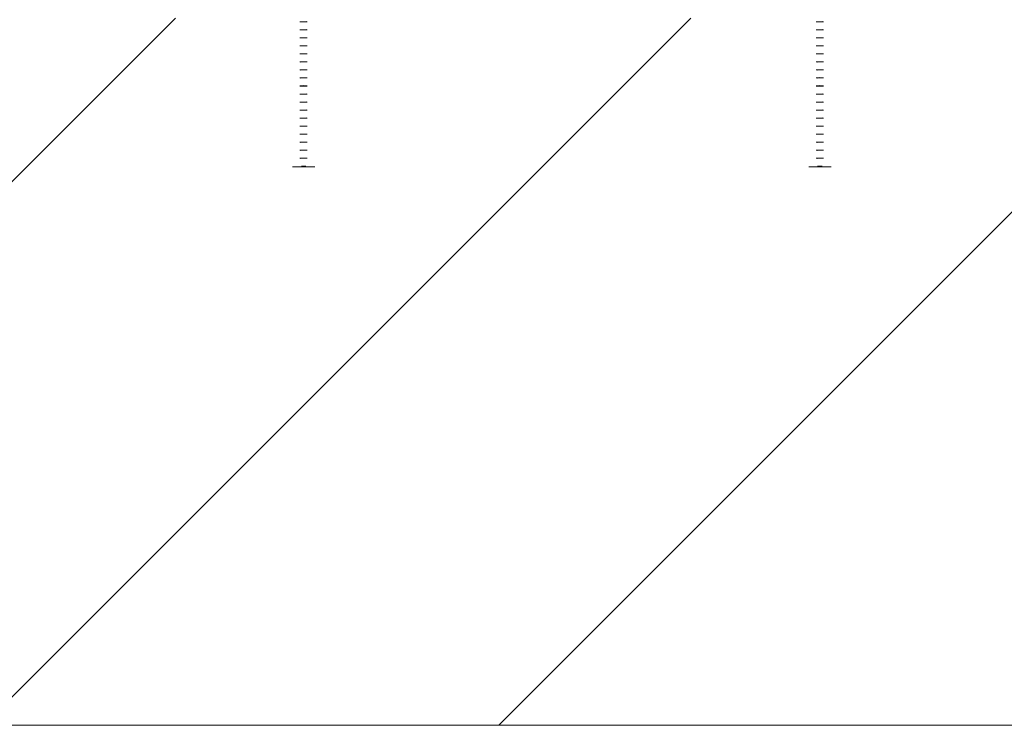
# Paper-space layout 'Sheet2' of a CAD drawing. Units: millimetres. Extents: x 0 to 420, y 0 to 297.
# Drawn here: x 79 to 88, y 259 to 265 of the extents above; entities that cross this region are included whole.
import ezdxf

# ---------------------------------------------------------------- set-up
doc = ezdxf.new("R2010")
doc.units = ezdxf.units.MM

psp = doc.layouts.new('Sheet2')

# ---------------------------------------------------------------- hatches: boundary and pattern name
at = {"linetype": 'Continuous', "lineweight": 18}
h = psp.add_hatch(dxfattribs=at)
h.set_pattern_fill('ANSI31', angle=3e-322, style=0)
h.paths.add_polyline_path([(52.853, 264.7319), (52.853, 258.5682), (106.853, 258.5682), (106.853, 264.7319)], flags=0)
h = psp.add_hatch(dxfattribs=at)
h.set_pattern_fill('ANSI31', angle=3e-322, style=0)
edge = h.paths.add_edge_path(flags=0)
edge.add_spline(control_points=[(81.7209, 264.6999), (81.7233, 264.6995), (81.7257, 264.6991), (81.7281, 264.6988), (81.7469, 264.6962), (81.7663, 264.6966), (81.785, 264.6999)], knot_values=[0.000001, 0.000001, 0.000001, 0.000001, 0.000146, 0.000146, 0.000146, 0.001298, 0.001298, 0.001298, 0.001298], weights=[1, 1, 1, 1, 1, 1, 1], degree=3, periodic=0)
edge.add_spline(control_points=[(81.785, 264.6999), (81.7826, 264.7003), (81.7802, 264.7007), (81.7778, 264.701), (81.759, 264.7037), (81.7396, 264.7032), (81.7209, 264.6999)], knot_values=[0.000001, 0.000001, 0.000001, 0.000001, 0.000146, 0.000146, 0.000146, 0.001298, 0.001298, 0.001298, 0.001298], weights=[1, 1, 1, 1, 1, 1, 1], degree=3, periodic=0)
h = psp.add_hatch(dxfattribs=at)
h.set_pattern_fill('ANSI31', angle=3e-322, style=0)
edge = h.paths.add_edge_path(flags=0)
edge.add_spline(control_points=[(86.2209, 264.6999), (86.2233, 264.6995), (86.2257, 264.6991), (86.2281, 264.6988), (86.2469, 264.6962), (86.2663, 264.6966), (86.285, 264.6999)], knot_values=[0.000001, 0.000001, 0.000001, 0.000001, 0.000146, 0.000146, 0.000146, 0.001298, 0.001298, 0.001298, 0.001298], weights=[1, 1, 1, 1, 1, 1, 1], degree=3, periodic=0)
edge.add_spline(control_points=[(86.285, 264.6999), (86.2826, 264.7003), (86.2802, 264.7007), (86.2778, 264.701), (86.259, 264.7037), (86.2396, 264.7032), (86.2209, 264.6999)], knot_values=[0.000001, 0.000001, 0.000001, 0.000001, 0.000146, 0.000146, 0.000146, 0.001298, 0.001298, 0.001298, 0.001298], weights=[1, 1, 1, 1, 1, 1, 1], degree=3, periodic=0)
h = psp.add_hatch(dxfattribs=at)
h.set_pattern_fill('ANSI31', angle=3e-322, style=0)
edge = h.paths.add_edge_path(flags=0)
edge.add_spline(control_points=[(81.7209, 264.6299), (81.7233, 264.6295), (81.7257, 264.6291), (81.7281, 264.6288), (81.7469, 264.6262), (81.7663, 264.6266), (81.785, 264.6299)], knot_values=[0.000001, 0.000001, 0.000001, 0.000001, 0.000146, 0.000146, 0.000146, 0.001298, 0.001298, 0.001298, 0.001298], weights=[1, 1, 1, 1, 1, 1, 1], degree=3, periodic=0)
edge.add_spline(control_points=[(81.785, 264.6299), (81.7826, 264.6303), (81.7802, 264.6307), (81.7778, 264.631), (81.759, 264.6337), (81.7396, 264.6332), (81.7209, 264.6299)], knot_values=[0.000001, 0.000001, 0.000001, 0.000001, 0.000146, 0.000146, 0.000146, 0.001298, 0.001298, 0.001298, 0.001298], weights=[1, 1, 1, 1, 1, 1, 1], degree=3, periodic=0)
h = psp.add_hatch(dxfattribs=at)
h.set_pattern_fill('ANSI31', angle=3e-322, style=0)
edge = h.paths.add_edge_path(flags=0)
edge.add_spline(control_points=[(86.2209, 264.6299), (86.2233, 264.6295), (86.2257, 264.6291), (86.2281, 264.6288), (86.2469, 264.6262), (86.2663, 264.6266), (86.285, 264.6299)], knot_values=[0.000001, 0.000001, 0.000001, 0.000001, 0.000146, 0.000146, 0.000146, 0.001298, 0.001298, 0.001298, 0.001298], weights=[1, 1, 1, 1, 1, 1, 1], degree=3, periodic=0)
edge.add_spline(control_points=[(86.285, 264.6299), (86.2826, 264.6303), (86.2802, 264.6307), (86.2778, 264.631), (86.259, 264.6337), (86.2396, 264.6332), (86.2209, 264.6299)], knot_values=[0.000001, 0.000001, 0.000001, 0.000001, 0.000146, 0.000146, 0.000146, 0.001298, 0.001298, 0.001298, 0.001298], weights=[1, 1, 1, 1, 1, 1, 1], degree=3, periodic=0)
h = psp.add_hatch(dxfattribs=at)
h.set_pattern_fill('ANSI31', angle=3e-322, style=0)
edge = h.paths.add_edge_path(flags=0)
edge.add_spline(control_points=[(81.7209, 264.5599), (81.7233, 264.5595), (81.7257, 264.5591), (81.7281, 264.5588), (81.7469, 264.5562), (81.7663, 264.5566), (81.785, 264.5599)], knot_values=[0.000001, 0.000001, 0.000001, 0.000001, 0.000146, 0.000146, 0.000146, 0.001298, 0.001298, 0.001298, 0.001298], weights=[1, 1, 1, 1, 1, 1, 1], degree=3, periodic=0)
edge.add_spline(control_points=[(81.785, 264.5599), (81.7826, 264.5603), (81.7802, 264.5607), (81.7778, 264.561), (81.759, 264.5637), (81.7396, 264.5632), (81.7209, 264.5599)], knot_values=[0.000001, 0.000001, 0.000001, 0.000001, 0.000146, 0.000146, 0.000146, 0.001298, 0.001298, 0.001298, 0.001298], weights=[1, 1, 1, 1, 1, 1, 1], degree=3, periodic=0)
h = psp.add_hatch(dxfattribs=at)
h.set_pattern_fill('ANSI31', angle=3e-322, style=0)
edge = h.paths.add_edge_path(flags=0)
edge.add_spline(control_points=[(86.2209, 264.5599), (86.2233, 264.5595), (86.2257, 264.5591), (86.2281, 264.5588), (86.2469, 264.5562), (86.2663, 264.5566), (86.285, 264.5599)], knot_values=[0.000001, 0.000001, 0.000001, 0.000001, 0.000146, 0.000146, 0.000146, 0.001298, 0.001298, 0.001298, 0.001298], weights=[1, 1, 1, 1, 1, 1, 1], degree=3, periodic=0)
edge.add_spline(control_points=[(86.285, 264.5599), (86.2826, 264.5603), (86.2802, 264.5607), (86.2778, 264.561), (86.259, 264.5637), (86.2396, 264.5632), (86.2209, 264.5599)], knot_values=[0.000001, 0.000001, 0.000001, 0.000001, 0.000146, 0.000146, 0.000146, 0.001298, 0.001298, 0.001298, 0.001298], weights=[1, 1, 1, 1, 1, 1, 1], degree=3, periodic=0)
h = psp.add_hatch(dxfattribs=at)
h.set_pattern_fill('ANSI31', angle=3e-322, style=0)
edge = h.paths.add_edge_path(flags=0)
edge.add_spline(control_points=[(81.7209, 264.4899), (81.7233, 264.4895), (81.7257, 264.4891), (81.7281, 264.4888), (81.7469, 264.4862), (81.7663, 264.4866), (81.785, 264.4899)], knot_values=[0.000001, 0.000001, 0.000001, 0.000001, 0.000146, 0.000146, 0.000146, 0.001298, 0.001298, 0.001298, 0.001298], weights=[1, 1, 1, 1, 1, 1, 1], degree=3, periodic=0)
edge.add_spline(control_points=[(81.785, 264.4899), (81.7826, 264.4903), (81.7802, 264.4907), (81.7778, 264.491), (81.759, 264.4937), (81.7396, 264.4932), (81.7209, 264.4899)], knot_values=[0.000001, 0.000001, 0.000001, 0.000001, 0.000146, 0.000146, 0.000146, 0.001298, 0.001298, 0.001298, 0.001298], weights=[1, 1, 1, 1, 1, 1, 1], degree=3, periodic=0)
h = psp.add_hatch(dxfattribs=at)
h.set_pattern_fill('ANSI31', angle=3e-322, style=0)
edge = h.paths.add_edge_path(flags=0)
edge.add_spline(control_points=[(81.7209, 264.4199), (81.7233, 264.4195), (81.7257, 264.4191), (81.7281, 264.4188), (81.7469, 264.4162), (81.7663, 264.4166), (81.785, 264.4199)], knot_values=[0.000001, 0.000001, 0.000001, 0.000001, 0.000146, 0.000146, 0.000146, 0.001298, 0.001298, 0.001298, 0.001298], weights=[1, 1, 1, 1, 1, 1, 1], degree=3, periodic=0)
edge.add_spline(control_points=[(81.785, 264.4199), (81.7826, 264.4203), (81.7802, 264.4207), (81.7778, 264.421), (81.759, 264.4237), (81.7396, 264.4232), (81.7209, 264.4199)], knot_values=[0.000001, 0.000001, 0.000001, 0.000001, 0.000146, 0.000146, 0.000146, 0.001298, 0.001298, 0.001298, 0.001298], weights=[1, 1, 1, 1, 1, 1, 1], degree=3, periodic=0)
h = psp.add_hatch(dxfattribs=at)
h.set_pattern_fill('ANSI31', angle=3e-322, style=0)
edge = h.paths.add_edge_path(flags=0)
edge.add_spline(control_points=[(86.2209, 264.4899), (86.2233, 264.4895), (86.2257, 264.4891), (86.2281, 264.4888), (86.2469, 264.4862), (86.2663, 264.4866), (86.285, 264.4899)], knot_values=[0.000001, 0.000001, 0.000001, 0.000001, 0.000146, 0.000146, 0.000146, 0.001298, 0.001298, 0.001298, 0.001298], weights=[1, 1, 1, 1, 1, 1, 1], degree=3, periodic=0)
edge.add_spline(control_points=[(86.285, 264.4899), (86.2826, 264.4903), (86.2802, 264.4907), (86.2778, 264.491), (86.259, 264.4937), (86.2396, 264.4932), (86.2209, 264.4899)], knot_values=[0.000001, 0.000001, 0.000001, 0.000001, 0.000146, 0.000146, 0.000146, 0.001298, 0.001298, 0.001298, 0.001298], weights=[1, 1, 1, 1, 1, 1, 1], degree=3, periodic=0)
h = psp.add_hatch(dxfattribs=at)
h.set_pattern_fill('ANSI31', angle=3e-322, style=0)
edge = h.paths.add_edge_path(flags=0)
edge.add_spline(control_points=[(86.2209, 264.4199), (86.2233, 264.4195), (86.2257, 264.4191), (86.2281, 264.4188), (86.2469, 264.4162), (86.2663, 264.4166), (86.285, 264.4199)], knot_values=[0.000001, 0.000001, 0.000001, 0.000001, 0.000146, 0.000146, 0.000146, 0.001298, 0.001298, 0.001298, 0.001298], weights=[1, 1, 1, 1, 1, 1, 1], degree=3, periodic=0)
edge.add_spline(control_points=[(86.285, 264.4199), (86.2826, 264.4203), (86.2802, 264.4207), (86.2778, 264.421), (86.259, 264.4237), (86.2396, 264.4232), (86.2209, 264.4199)], knot_values=[0.000001, 0.000001, 0.000001, 0.000001, 0.000146, 0.000146, 0.000146, 0.001298, 0.001298, 0.001298, 0.001298], weights=[1, 1, 1, 1, 1, 1, 1], degree=3, periodic=0)
h = psp.add_hatch(dxfattribs=at)
h.set_pattern_fill('ANSI31', angle=3e-322, style=0)
edge = h.paths.add_edge_path(flags=0)
edge.add_spline(control_points=[(81.7209, 264.3499), (81.7233, 264.3495), (81.7257, 264.3491), (81.7281, 264.3488), (81.7469, 264.3462), (81.7663, 264.3466), (81.785, 264.3499)], knot_values=[0.000001, 0.000001, 0.000001, 0.000001, 0.000146, 0.000146, 0.000146, 0.001298, 0.001298, 0.001298, 0.001298], weights=[1, 1, 1, 1, 1, 1, 1], degree=3, periodic=0)
edge.add_spline(control_points=[(81.785, 264.3499), (81.7826, 264.3503), (81.7802, 264.3507), (81.7778, 264.351), (81.759, 264.3537), (81.7396, 264.3532), (81.7209, 264.3499)], knot_values=[0.000001, 0.000001, 0.000001, 0.000001, 0.000146, 0.000146, 0.000146, 0.001298, 0.001298, 0.001298, 0.001298], weights=[1, 1, 1, 1, 1, 1, 1], degree=3, periodic=0)
h = psp.add_hatch(dxfattribs=at)
h.set_pattern_fill('ANSI31', angle=3e-322, style=0)
edge = h.paths.add_edge_path(flags=0)
edge.add_spline(control_points=[(86.2209, 264.3499), (86.2233, 264.3495), (86.2257, 264.3491), (86.2281, 264.3488), (86.2469, 264.3462), (86.2663, 264.3466), (86.285, 264.3499)], knot_values=[0.000001, 0.000001, 0.000001, 0.000001, 0.000146, 0.000146, 0.000146, 0.001298, 0.001298, 0.001298, 0.001298], weights=[1, 1, 1, 1, 1, 1, 1], degree=3, periodic=0)
edge.add_spline(control_points=[(86.285, 264.3499), (86.2826, 264.3503), (86.2802, 264.3507), (86.2778, 264.351), (86.259, 264.3537), (86.2396, 264.3532), (86.2209, 264.3499)], knot_values=[0.000001, 0.000001, 0.000001, 0.000001, 0.000146, 0.000146, 0.000146, 0.001298, 0.001298, 0.001298, 0.001298], weights=[1, 1, 1, 1, 1, 1, 1], degree=3, periodic=0)
h = psp.add_hatch(dxfattribs=at)
h.set_pattern_fill('ANSI31', angle=3e-322, style=0)
edge = h.paths.add_edge_path(flags=0)
edge.add_spline(control_points=[(81.7209, 264.2799), (81.7233, 264.2795), (81.7257, 264.2791), (81.7281, 264.2788), (81.7469, 264.2762), (81.7663, 264.2766), (81.785, 264.2799)], knot_values=[0.000001, 0.000001, 0.000001, 0.000001, 0.000146, 0.000146, 0.000146, 0.001298, 0.001298, 0.001298, 0.001298], weights=[1, 1, 1, 1, 1, 1, 1], degree=3, periodic=0)
edge.add_spline(control_points=[(81.785, 264.2799), (81.7826, 264.2803), (81.7802, 264.2807), (81.7778, 264.281), (81.759, 264.2837), (81.7396, 264.2832), (81.7209, 264.2799)], knot_values=[0.000001, 0.000001, 0.000001, 0.000001, 0.000146, 0.000146, 0.000146, 0.001298, 0.001298, 0.001298, 0.001298], weights=[1, 1, 1, 1, 1, 1, 1], degree=3, periodic=0)
h = psp.add_hatch(dxfattribs=at)
h.set_pattern_fill('ANSI31', angle=3e-322, style=0)
edge = h.paths.add_edge_path(flags=0)
edge.add_spline(control_points=[(86.2209, 264.2799), (86.2233, 264.2795), (86.2257, 264.2791), (86.2281, 264.2788), (86.2469, 264.2762), (86.2663, 264.2766), (86.285, 264.2799)], knot_values=[0.000001, 0.000001, 0.000001, 0.000001, 0.000146, 0.000146, 0.000146, 0.001298, 0.001298, 0.001298, 0.001298], weights=[1, 1, 1, 1, 1, 1, 1], degree=3, periodic=0)
edge.add_spline(control_points=[(86.285, 264.2799), (86.2826, 264.2803), (86.2802, 264.2807), (86.2778, 264.281), (86.259, 264.2837), (86.2396, 264.2832), (86.2209, 264.2799)], knot_values=[0.000001, 0.000001, 0.000001, 0.000001, 0.000146, 0.000146, 0.000146, 0.001298, 0.001298, 0.001298, 0.001298], weights=[1, 1, 1, 1, 1, 1, 1], degree=3, periodic=0)
h = psp.add_hatch(dxfattribs=at)
h.set_pattern_fill('ANSI31', angle=3e-322, style=0)
edge = h.paths.add_edge_path(flags=0)
edge.add_spline(control_points=[(81.7209, 264.2099), (81.7233, 264.2095), (81.7257, 264.2091), (81.7281, 264.2088), (81.7469, 264.2062), (81.7663, 264.2066), (81.785, 264.2099)], knot_values=[0.000001, 0.000001, 0.000001, 0.000001, 0.000146, 0.000146, 0.000146, 0.001298, 0.001298, 0.001298, 0.001298], weights=[1, 1, 1, 1, 1, 1, 1], degree=3, periodic=0)
edge.add_spline(control_points=[(81.785, 264.2099), (81.7826, 264.2103), (81.7802, 264.2107), (81.7778, 264.211), (81.759, 264.2137), (81.7396, 264.2132), (81.7209, 264.2099)], knot_values=[0.000001, 0.000001, 0.000001, 0.000001, 0.000146, 0.000146, 0.000146, 0.001298, 0.001298, 0.001298, 0.001298], weights=[1, 1, 1, 1, 1, 1, 1], degree=3, periodic=0)
h = psp.add_hatch(dxfattribs=at)
h.set_pattern_fill('ANSI31', angle=3e-322, style=0)
edge = h.paths.add_edge_path(flags=0)
edge.add_spline(control_points=[(86.2209, 264.2099), (86.2233, 264.2095), (86.2257, 264.2091), (86.2281, 264.2088), (86.2469, 264.2062), (86.2663, 264.2066), (86.285, 264.2099)], knot_values=[0.000001, 0.000001, 0.000001, 0.000001, 0.000146, 0.000146, 0.000146, 0.001298, 0.001298, 0.001298, 0.001298], weights=[1, 1, 1, 1, 1, 1, 1], degree=3, periodic=0)
edge.add_spline(control_points=[(86.285, 264.2099), (86.2826, 264.2103), (86.2802, 264.2107), (86.2778, 264.211), (86.259, 264.2137), (86.2396, 264.2132), (86.2209, 264.2099)], knot_values=[0.000001, 0.000001, 0.000001, 0.000001, 0.000146, 0.000146, 0.000146, 0.001298, 0.001298, 0.001298, 0.001298], weights=[1, 1, 1, 1, 1, 1, 1], degree=3, periodic=0)
h = psp.add_hatch(dxfattribs=at)
h.set_pattern_fill('ANSI31', angle=3e-322, style=0)
edge = h.paths.add_edge_path(flags=0)
edge.add_spline(control_points=[(81.7209, 264.1399), (81.7233, 264.1395), (81.7257, 264.1391), (81.7281, 264.1388), (81.7469, 264.1362), (81.7663, 264.1366), (81.785, 264.1399)], knot_values=[0.000001, 0.000001, 0.000001, 0.000001, 0.000146, 0.000146, 0.000146, 0.001298, 0.001298, 0.001298, 0.001298], weights=[1, 1, 1, 1, 1, 1, 1], degree=3, periodic=0)
edge.add_spline(control_points=[(81.785, 264.1399), (81.7826, 264.1403), (81.7802, 264.1407), (81.7778, 264.141), (81.759, 264.1437), (81.7396, 264.1432), (81.7209, 264.1399)], knot_values=[0.000001, 0.000001, 0.000001, 0.000001, 0.000146, 0.000146, 0.000146, 0.001298, 0.001298, 0.001298, 0.001298], weights=[1, 1, 1, 1, 1, 1, 1], degree=3, periodic=0)
h = psp.add_hatch(dxfattribs=at)
h.set_pattern_fill('ANSI31', angle=3e-322, style=0)
edge = h.paths.add_edge_path(flags=0)
edge.add_spline(control_points=[(86.2209, 264.1399), (86.2233, 264.1395), (86.2257, 264.1391), (86.2281, 264.1388), (86.2469, 264.1362), (86.2663, 264.1366), (86.285, 264.1399)], knot_values=[0.000001, 0.000001, 0.000001, 0.000001, 0.000146, 0.000146, 0.000146, 0.001298, 0.001298, 0.001298, 0.001298], weights=[1, 1, 1, 1, 1, 1, 1], degree=3, periodic=0)
edge.add_spline(control_points=[(86.285, 264.1399), (86.2826, 264.1403), (86.2802, 264.1407), (86.2778, 264.141), (86.259, 264.1437), (86.2396, 264.1432), (86.2209, 264.1399)], knot_values=[0.000001, 0.000001, 0.000001, 0.000001, 0.000146, 0.000146, 0.000146, 0.001298, 0.001298, 0.001298, 0.001298], weights=[1, 1, 1, 1, 1, 1, 1], degree=3, periodic=0)
h = psp.add_hatch(dxfattribs=at)
h.set_pattern_fill('ANSI31', angle=3e-322, style=0)
edge = h.paths.add_edge_path(flags=0)
edge.add_spline(control_points=[(81.7209, 264.0699), (81.7233, 264.0695), (81.7257, 264.0691), (81.7281, 264.0688), (81.7469, 264.0662), (81.7663, 264.0666), (81.785, 264.0699)], knot_values=[0.000001, 0.000001, 0.000001, 0.000001, 0.000146, 0.000146, 0.000146, 0.001298, 0.001298, 0.001298, 0.001298], weights=[1, 1, 1, 1, 1, 1, 1], degree=3, periodic=0)
edge.add_spline(control_points=[(81.785, 264.0699), (81.7826, 264.0703), (81.7802, 264.0707), (81.7778, 264.071), (81.759, 264.0737), (81.7396, 264.0732), (81.7209, 264.0699)], knot_values=[0.000001, 0.000001, 0.000001, 0.000001, 0.000146, 0.000146, 0.000146, 0.001298, 0.001298, 0.001298, 0.001298], weights=[1, 1, 1, 1, 1, 1, 1], degree=3, periodic=0)
h = psp.add_hatch(dxfattribs=at)
h.set_pattern_fill('ANSI31', angle=3e-322, style=0)
edge = h.paths.add_edge_path(flags=0)
edge.add_spline(control_points=[(81.7209, 263.9999), (81.7233, 263.9995), (81.7257, 263.9991), (81.7281, 263.9988), (81.7469, 263.9962), (81.7663, 263.9966), (81.785, 263.9999)], knot_values=[0.000001, 0.000001, 0.000001, 0.000001, 0.000146, 0.000146, 0.000146, 0.001298, 0.001298, 0.001298, 0.001298], weights=[1, 1, 1, 1, 1, 1, 1], degree=3, periodic=0)
edge.add_spline(control_points=[(81.785, 263.9999), (81.7826, 264.0003), (81.7802, 264.0007), (81.7778, 264.001), (81.759, 264.0037), (81.7396, 264.0032), (81.7209, 263.9999)], knot_values=[0.000001, 0.000001, 0.000001, 0.000001, 0.000146, 0.000146, 0.000146, 0.001298, 0.001298, 0.001298, 0.001298], weights=[1, 1, 1, 1, 1, 1, 1], degree=3, periodic=0)
h = psp.add_hatch(dxfattribs=at)
h.set_pattern_fill('ANSI31', angle=3e-322, style=0)
edge = h.paths.add_edge_path(flags=0)
edge.add_spline(control_points=[(86.2209, 264.0699), (86.2233, 264.0695), (86.2257, 264.0691), (86.2281, 264.0688), (86.2469, 264.0662), (86.2663, 264.0666), (86.285, 264.0699)], knot_values=[0.000001, 0.000001, 0.000001, 0.000001, 0.000146, 0.000146, 0.000146, 0.001298, 0.001298, 0.001298, 0.001298], weights=[1, 1, 1, 1, 1, 1, 1], degree=3, periodic=0)
edge.add_spline(control_points=[(86.285, 264.0699), (86.2826, 264.0703), (86.2802, 264.0707), (86.2778, 264.071), (86.259, 264.0737), (86.2396, 264.0732), (86.2209, 264.0699)], knot_values=[0.000001, 0.000001, 0.000001, 0.000001, 0.000146, 0.000146, 0.000146, 0.001298, 0.001298, 0.001298, 0.001298], weights=[1, 1, 1, 1, 1, 1, 1], degree=3, periodic=0)
h = psp.add_hatch(dxfattribs=at)
h.set_pattern_fill('ANSI31', angle=3e-322, style=0)
edge = h.paths.add_edge_path(flags=0)
edge.add_spline(control_points=[(86.2209, 263.9999), (86.2233, 263.9995), (86.2257, 263.9991), (86.2281, 263.9988), (86.2469, 263.9962), (86.2663, 263.9966), (86.285, 263.9999)], knot_values=[0.000001, 0.000001, 0.000001, 0.000001, 0.000146, 0.000146, 0.000146, 0.001298, 0.001298, 0.001298, 0.001298], weights=[1, 1, 1, 1, 1, 1, 1], degree=3, periodic=0)
edge.add_spline(control_points=[(86.285, 263.9999), (86.2826, 264.0003), (86.2802, 264.0007), (86.2778, 264.001), (86.259, 264.0037), (86.2396, 264.0032), (86.2209, 263.9999)], knot_values=[0.000001, 0.000001, 0.000001, 0.000001, 0.000146, 0.000146, 0.000146, 0.001298, 0.001298, 0.001298, 0.001298], weights=[1, 1, 1, 1, 1, 1, 1], degree=3, periodic=0)
h = psp.add_hatch(dxfattribs=at)
h.set_pattern_fill('ANSI31', angle=3e-322, style=0)
edge = h.paths.add_edge_path(flags=0)
edge.add_spline(control_points=[(81.7209, 263.9299), (81.7233, 263.9295), (81.7257, 263.9291), (81.7281, 263.9288), (81.7469, 263.9262), (81.7663, 263.9266), (81.785, 263.9299)], knot_values=[0.000001, 0.000001, 0.000001, 0.000001, 0.000146, 0.000146, 0.000146, 0.001298, 0.001298, 0.001298, 0.001298], weights=[1, 1, 1, 1, 1, 1, 1], degree=3, periodic=0)
edge.add_spline(control_points=[(81.785, 263.9299), (81.7826, 263.9303), (81.7802, 263.9307), (81.7778, 263.931), (81.759, 263.9337), (81.7396, 263.9332), (81.7209, 263.9299)], knot_values=[0.000001, 0.000001, 0.000001, 0.000001, 0.000146, 0.000146, 0.000146, 0.001298, 0.001298, 0.001298, 0.001298], weights=[1, 1, 1, 1, 1, 1, 1], degree=3, periodic=0)
h = psp.add_hatch(dxfattribs=at)
h.set_pattern_fill('ANSI31', angle=3e-322, style=0)
edge = h.paths.add_edge_path(flags=0)
edge.add_spline(control_points=[(86.2209, 263.9299), (86.2233, 263.9295), (86.2257, 263.9291), (86.2281, 263.9288), (86.2469, 263.9262), (86.2663, 263.9266), (86.285, 263.9299)], knot_values=[0.000001, 0.000001, 0.000001, 0.000001, 0.000146, 0.000146, 0.000146, 0.001298, 0.001298, 0.001298, 0.001298], weights=[1, 1, 1, 1, 1, 1, 1], degree=3, periodic=0)
edge.add_spline(control_points=[(86.285, 263.9299), (86.2826, 263.9303), (86.2802, 263.9307), (86.2778, 263.931), (86.259, 263.9337), (86.2396, 263.9332), (86.2209, 263.9299)], knot_values=[0.000001, 0.000001, 0.000001, 0.000001, 0.000146, 0.000146, 0.000146, 0.001298, 0.001298, 0.001298, 0.001298], weights=[1, 1, 1, 1, 1, 1, 1], degree=3, periodic=0)
h = psp.add_hatch(dxfattribs=at)
h.set_pattern_fill('ANSI31', angle=3e-322, style=0)
edge = h.paths.add_edge_path(flags=0)
edge.add_spline(control_points=[(81.7209, 263.8599), (81.7233, 263.8595), (81.7257, 263.8591), (81.7281, 263.8588), (81.7469, 263.8562), (81.7663, 263.8566), (81.785, 263.8599)], knot_values=[0.000001, 0.000001, 0.000001, 0.000001, 0.000146, 0.000146, 0.000146, 0.001298, 0.001298, 0.001298, 0.001298], weights=[1, 1, 1, 1, 1, 1, 1], degree=3, periodic=0)
edge.add_spline(control_points=[(81.785, 263.8599), (81.7826, 263.8603), (81.7802, 263.8607), (81.7778, 263.861), (81.759, 263.8637), (81.7396, 263.8632), (81.7209, 263.8599)], knot_values=[0.000001, 0.000001, 0.000001, 0.000001, 0.000146, 0.000146, 0.000146, 0.001298, 0.001298, 0.001298, 0.001298], weights=[1, 1, 1, 1, 1, 1, 1], degree=3, periodic=0)
h = psp.add_hatch(dxfattribs=at)
h.set_pattern_fill('ANSI31', angle=3e-322, style=0)
edge = h.paths.add_edge_path(flags=0)
edge.add_spline(control_points=[(86.2209, 263.8599), (86.2233, 263.8595), (86.2257, 263.8591), (86.2281, 263.8588), (86.2469, 263.8562), (86.2663, 263.8566), (86.285, 263.8599)], knot_values=[0.000001, 0.000001, 0.000001, 0.000001, 0.000146, 0.000146, 0.000146, 0.001298, 0.001298, 0.001298, 0.001298], weights=[1, 1, 1, 1, 1, 1, 1], degree=3, periodic=0)
edge.add_spline(control_points=[(86.285, 263.8599), (86.2826, 263.8603), (86.2802, 263.8607), (86.2778, 263.861), (86.259, 263.8637), (86.2396, 263.8632), (86.2209, 263.8599)], knot_values=[0.000001, 0.000001, 0.000001, 0.000001, 0.000146, 0.000146, 0.000146, 0.001298, 0.001298, 0.001298, 0.001298], weights=[1, 1, 1, 1, 1, 1, 1], degree=3, periodic=0)
h = psp.add_hatch(dxfattribs=at)
h.set_pattern_fill('ANSI31', angle=3e-322, style=0)
edge = h.paths.add_edge_path(flags=0)
edge.add_spline(control_points=[(81.7209, 263.7899), (81.7233, 263.7895), (81.7257, 263.7891), (81.7281, 263.7888), (81.7469, 263.7862), (81.7663, 263.7866), (81.785, 263.7899)], knot_values=[0.000001, 0.000001, 0.000001, 0.000001, 0.000146, 0.000146, 0.000146, 0.001298, 0.001298, 0.001298, 0.001298], weights=[1, 1, 1, 1, 1, 1, 1], degree=3, periodic=0)
edge.add_spline(control_points=[(81.785, 263.7899), (81.7826, 263.7903), (81.7802, 263.7907), (81.7778, 263.791), (81.759, 263.7937), (81.7396, 263.7932), (81.7209, 263.7899)], knot_values=[0.000001, 0.000001, 0.000001, 0.000001, 0.000146, 0.000146, 0.000146, 0.001298, 0.001298, 0.001298, 0.001298], weights=[1, 1, 1, 1, 1, 1, 1], degree=3, periodic=0)
h = psp.add_hatch(dxfattribs=at)
h.set_pattern_fill('ANSI31', angle=3e-322, style=0)
edge = h.paths.add_edge_path(flags=0)
edge.add_spline(control_points=[(86.2209, 263.7899), (86.2233, 263.7895), (86.2257, 263.7891), (86.2281, 263.7888), (86.2469, 263.7862), (86.2663, 263.7866), (86.285, 263.7899)], knot_values=[0.000001, 0.000001, 0.000001, 0.000001, 0.000146, 0.000146, 0.000146, 0.001298, 0.001298, 0.001298, 0.001298], weights=[1, 1, 1, 1, 1, 1, 1], degree=3, periodic=0)
edge.add_spline(control_points=[(86.285, 263.7899), (86.2826, 263.7903), (86.2802, 263.7907), (86.2778, 263.791), (86.259, 263.7937), (86.2396, 263.7932), (86.2209, 263.7899)], knot_values=[0.000001, 0.000001, 0.000001, 0.000001, 0.000146, 0.000146, 0.000146, 0.001298, 0.001298, 0.001298, 0.001298], weights=[1, 1, 1, 1, 1, 1, 1], degree=3, periodic=0)
h = psp.add_hatch(dxfattribs=at)
h.set_pattern_fill('ANSI31', angle=3e-322, style=0)
edge = h.paths.add_edge_path(flags=0)
edge.add_spline(control_points=[(81.7209, 263.7199), (81.7233, 263.7195), (81.7257, 263.7191), (81.7281, 263.7188), (81.7469, 263.7162), (81.7663, 263.7166), (81.785, 263.7199)], knot_values=[0.000001, 0.000001, 0.000001, 0.000001, 0.000146, 0.000146, 0.000146, 0.001298, 0.001298, 0.001298, 0.001298], weights=[1, 1, 1, 1, 1, 1, 1], degree=3, periodic=0)
edge.add_spline(control_points=[(81.785, 263.7199), (81.7826, 263.7203), (81.7802, 263.7207), (81.7778, 263.721), (81.759, 263.7237), (81.7396, 263.7232), (81.7209, 263.7199)], knot_values=[0.000001, 0.000001, 0.000001, 0.000001, 0.000146, 0.000146, 0.000146, 0.001298, 0.001298, 0.001298, 0.001298], weights=[1, 1, 1, 1, 1, 1, 1], degree=3, periodic=0)
h = psp.add_hatch(dxfattribs=at)
h.set_pattern_fill('ANSI31', angle=3e-322, style=0)
edge = h.paths.add_edge_path(flags=0)
edge.add_spline(control_points=[(81.7209, 263.6499), (81.7233, 263.6495), (81.7257, 263.6491), (81.7281, 263.6488), (81.7469, 263.6462), (81.7663, 263.6466), (81.785, 263.6499)], knot_values=[0.000001, 0.000001, 0.000001, 0.000001, 0.000146, 0.000146, 0.000146, 0.001298, 0.001298, 0.001298, 0.001298], weights=[1, 1, 1, 1, 1, 1, 1], degree=3, periodic=0)
edge.add_spline(control_points=[(81.785, 263.6499), (81.7826, 263.6503), (81.7802, 263.6507), (81.7778, 263.651), (81.759, 263.6537), (81.7396, 263.6532), (81.7209, 263.6499)], knot_values=[0.000001, 0.000001, 0.000001, 0.000001, 0.000146, 0.000146, 0.000146, 0.001298, 0.001298, 0.001298, 0.001298], weights=[1, 1, 1, 1, 1, 1, 1], degree=3, periodic=0)
h = psp.add_hatch(dxfattribs=at)
h.set_pattern_fill('ANSI31', angle=3e-322, style=0)
edge = h.paths.add_edge_path(flags=0)
edge.add_spline(control_points=[(86.2209, 263.7199), (86.2233, 263.7195), (86.2257, 263.7191), (86.2281, 263.7188), (86.2469, 263.7162), (86.2663, 263.7166), (86.285, 263.7199)], knot_values=[0.000001, 0.000001, 0.000001, 0.000001, 0.000146, 0.000146, 0.000146, 0.001298, 0.001298, 0.001298, 0.001298], weights=[1, 1, 1, 1, 1, 1, 1], degree=3, periodic=0)
edge.add_spline(control_points=[(86.285, 263.7199), (86.2826, 263.7203), (86.2802, 263.7207), (86.2778, 263.721), (86.259, 263.7237), (86.2396, 263.7232), (86.2209, 263.7199)], knot_values=[0.000001, 0.000001, 0.000001, 0.000001, 0.000146, 0.000146, 0.000146, 0.001298, 0.001298, 0.001298, 0.001298], weights=[1, 1, 1, 1, 1, 1, 1], degree=3, periodic=0)
h = psp.add_hatch(dxfattribs=at)
h.set_pattern_fill('ANSI31', angle=3e-322, style=0)
edge = h.paths.add_edge_path(flags=0)
edge.add_spline(control_points=[(86.2209, 263.6499), (86.2233, 263.6495), (86.2257, 263.6491), (86.2281, 263.6488), (86.2469, 263.6462), (86.2663, 263.6466), (86.285, 263.6499)], knot_values=[0.000001, 0.000001, 0.000001, 0.000001, 0.000146, 0.000146, 0.000146, 0.001298, 0.001298, 0.001298, 0.001298], weights=[1, 1, 1, 1, 1, 1, 1], degree=3, periodic=0)
edge.add_spline(control_points=[(86.285, 263.6499), (86.2826, 263.6503), (86.2802, 263.6507), (86.2778, 263.651), (86.259, 263.6537), (86.2396, 263.6532), (86.2209, 263.6499)], knot_values=[0.000001, 0.000001, 0.000001, 0.000001, 0.000146, 0.000146, 0.000146, 0.001298, 0.001298, 0.001298, 0.001298], weights=[1, 1, 1, 1, 1, 1, 1], degree=3, periodic=0)
h = psp.add_hatch(dxfattribs=at)
h.set_pattern_fill('ANSI31', angle=3e-322, style=0)
edge = h.paths.add_edge_path(flags=0)
edge.add_spline(control_points=[(81.7209, 263.5799), (81.7233, 263.5795), (81.7257, 263.5791), (81.7281, 263.5788), (81.7469, 263.5762), (81.7663, 263.5766), (81.785, 263.5799)], knot_values=[0.000001, 0.000001, 0.000001, 0.000001, 0.000146, 0.000146, 0.000146, 0.001298, 0.001298, 0.001298, 0.001298], weights=[1, 1, 1, 1, 1, 1, 1], degree=3, periodic=0)
edge.add_spline(control_points=[(81.785, 263.5799), (81.7826, 263.5803), (81.7802, 263.5807), (81.7778, 263.581), (81.759, 263.5837), (81.7396, 263.5832), (81.7209, 263.5799)], knot_values=[0.000001, 0.000001, 0.000001, 0.000001, 0.000146, 0.000146, 0.000146, 0.001298, 0.001298, 0.001298, 0.001298], weights=[1, 1, 1, 1, 1, 1, 1], degree=3, periodic=0)
h = psp.add_hatch(dxfattribs=at)
h.set_pattern_fill('ANSI31', angle=3e-322, style=0)
edge = h.paths.add_edge_path(flags=0)
edge.add_spline(control_points=[(86.2209, 263.5799), (86.2233, 263.5795), (86.2257, 263.5791), (86.2281, 263.5788), (86.2469, 263.5762), (86.2663, 263.5766), (86.285, 263.5799)], knot_values=[0.000001, 0.000001, 0.000001, 0.000001, 0.000146, 0.000146, 0.000146, 0.001298, 0.001298, 0.001298, 0.001298], weights=[1, 1, 1, 1, 1, 1, 1], degree=3, periodic=0)
edge.add_spline(control_points=[(86.285, 263.5799), (86.2826, 263.5803), (86.2802, 263.5807), (86.2778, 263.581), (86.259, 263.5837), (86.2396, 263.5832), (86.2209, 263.5799)], knot_values=[0.000001, 0.000001, 0.000001, 0.000001, 0.000146, 0.000146, 0.000146, 0.001298, 0.001298, 0.001298, 0.001298], weights=[1, 1, 1, 1, 1, 1, 1], degree=3, periodic=0)
h = psp.add_hatch(dxfattribs=at)
h.set_pattern_fill('ANSI31', angle=3e-322, style=0)
edge = h.paths.add_edge_path(flags=0)
edge.add_spline(control_points=[(81.7209, 263.5099), (81.7233, 263.5095), (81.7257, 263.5091), (81.7281, 263.5088), (81.7469, 263.5062), (81.7663, 263.5066), (81.785, 263.5099)], knot_values=[0.000001, 0.000001, 0.000001, 0.000001, 0.000146, 0.000146, 0.000146, 0.001298, 0.001298, 0.001298, 0.001298], weights=[1, 1, 1, 1, 1, 1, 1], degree=3, periodic=0)
edge.add_spline(control_points=[(81.785, 263.5099), (81.7826, 263.5103), (81.7802, 263.5107), (81.7778, 263.511), (81.759, 263.5137), (81.7396, 263.5132), (81.7209, 263.5099)], knot_values=[0.000001, 0.000001, 0.000001, 0.000001, 0.000146, 0.000146, 0.000146, 0.001298, 0.001298, 0.001298, 0.001298], weights=[1, 1, 1, 1, 1, 1, 1], degree=3, periodic=0)
h = psp.add_hatch(dxfattribs=at)
h.set_pattern_fill('ANSI31', angle=3e-322, style=0)
edge = h.paths.add_edge_path(flags=0)
edge.add_spline(control_points=[(86.2209, 263.5099), (86.2233, 263.5095), (86.2257, 263.5091), (86.2281, 263.5088), (86.2469, 263.5062), (86.2663, 263.5066), (86.285, 263.5099)], knot_values=[0.000001, 0.000001, 0.000001, 0.000001, 0.000146, 0.000146, 0.000146, 0.001298, 0.001298, 0.001298, 0.001298], weights=[1, 1, 1, 1, 1, 1, 1], degree=3, periodic=0)
edge.add_spline(control_points=[(86.285, 263.5099), (86.2826, 263.5103), (86.2802, 263.5107), (86.2778, 263.511), (86.259, 263.5137), (86.2396, 263.5132), (86.2209, 263.5099)], knot_values=[0.000001, 0.000001, 0.000001, 0.000001, 0.000146, 0.000146, 0.000146, 0.001298, 0.001298, 0.001298, 0.001298], weights=[1, 1, 1, 1, 1, 1, 1], degree=3, periodic=0)
h = psp.add_hatch(dxfattribs=at)
h.set_pattern_fill('ANSI31', angle=3e-322, style=0)
edge = h.paths.add_edge_path(flags=0)
edge.add_spline(control_points=[(81.733, 263.4417), (81.7375, 263.4405), (81.742, 263.4397), (81.7466, 263.4393), (81.7554, 263.4386), (81.7644, 263.4395), (81.7729, 263.4417)], knot_values=[0.000001, 0.000001, 0.000001, 0.000001, 0.000277, 0.000277, 0.000277, 0.000811, 0.000811, 0.000811, 0.000811], weights=[1, 1, 1, 1, 1, 1, 1], degree=3, periodic=0)
edge.add_spline(control_points=[(81.7729, 263.4417), (81.7597, 263.4432), (81.7462, 263.4432), (81.733, 263.4417)], knot_values=[0.000002, 0.000002, 0.000002, 0.000002, 0.0008, 0.0008, 0.0008, 0.0008], weights=[1, 1, 1, 1], degree=3, periodic=0)
h = psp.add_hatch(dxfattribs=at)
h.set_pattern_fill('ANSI31', angle=3e-322, style=0)
edge = h.paths.add_edge_path(flags=0)
edge.add_spline(control_points=[(86.233, 263.4417), (86.2375, 263.4405), (86.242, 263.4397), (86.2466, 263.4393), (86.2554, 263.4386), (86.2644, 263.4395), (86.2729, 263.4417)], knot_values=[0.000001, 0.000001, 0.000001, 0.000001, 0.000277, 0.000277, 0.000277, 0.000811, 0.000811, 0.000811, 0.000811], weights=[1, 1, 1, 1, 1, 1, 1], degree=3, periodic=0)
edge.add_spline(control_points=[(86.2729, 263.4417), (86.2597, 263.4432), (86.2462, 263.4432), (86.233, 263.4417)], knot_values=[0.000002, 0.000002, 0.000002, 0.000002, 0.0008, 0.0008, 0.0008, 0.0008], weights=[1, 1, 1, 1], degree=3, periodic=0)

# ---------------------------------------------------------------- linework, layer by layer
at = {"color": 7, "linetype": 'Continuous', "lineweight": 18}
for p, q in [((81.8502, 263.4354), (81.6557, 263.4354)), ((81.733, 263.4417), (81.7729, 263.4417)), ((86.3502, 263.4354), (86.1557, 263.4354)), ((86.233, 263.4417), (86.2729, 263.4417)), ((105.683, 258.5682), (54.053, 258.5682))]:
    psp.add_line(p, q, dxfattribs=at)
at = {"color": 7, "linetype": 'Continuous', "lineweight": 18, "flags": 128}
for points in [[(81.7209, 264.6999), (81.7778, 264.701), (81.785, 264.6999)], [(81.785, 264.6999), (81.7281, 264.6988), (81.7209, 264.6999)], [(86.2209, 264.6999), (86.2778, 264.701), (86.285, 264.6999)], [(86.285, 264.6999), (86.2281, 264.6988), (86.2209, 264.6999)], [(81.7209, 264.6299), (81.7778, 264.631), (81.785, 264.6299)], [(81.785, 264.6299), (81.7281, 264.6288), (81.7209, 264.6299)], [(86.2209, 264.6299), (86.2778, 264.631), (86.285, 264.6299)], [(86.285, 264.6299), (86.2281, 264.6288), (86.2209, 264.6299)], [(81.7209, 264.5599), (81.7778, 264.561), (81.785, 264.5599)], [(81.785, 264.5599), (81.7281, 264.5588), (81.7209, 264.5599)], [(86.2209, 264.5599), (86.2778, 264.561), (86.285, 264.5599)], [(86.285, 264.5599), (86.2281, 264.5588), (86.2209, 264.5599)], [(81.7209, 264.4899), (81.7778, 264.491), (81.785, 264.4899)], [(81.785, 264.4899), (81.7281, 264.4888), (81.7209, 264.4899)], [(81.7209, 264.4199), (81.7778, 264.421), (81.785, 264.4199)], [(81.785, 264.4199), (81.7281, 264.4188), (81.7209, 264.4199)], [(86.2209, 264.4899), (86.2778, 264.491), (86.285, 264.4899)], [(86.285, 264.4899), (86.2281, 264.4888), (86.2209, 264.4899)], [(86.2209, 264.4199), (86.2778, 264.421), (86.285, 264.4199)], [(86.285, 264.4199), (86.2281, 264.4188), (86.2209, 264.4199)], [(81.7209, 264.3499), (81.7778, 264.351), (81.785, 264.3499)], [(81.785, 264.3499), (81.7281, 264.3488), (81.7209, 264.3499)], [(86.2209, 264.3499), (86.2778, 264.351), (86.285, 264.3499)], [(86.285, 264.3499), (86.2281, 264.3488), (86.2209, 264.3499)], [(81.7209, 264.2799), (81.7778, 264.281), (81.785, 264.2799)], [(81.785, 264.2799), (81.7281, 264.2788), (81.7209, 264.2799)], [(86.2209, 264.2799), (86.2778, 264.281), (86.285, 264.2799)], [(86.285, 264.2799), (86.2281, 264.2788), (86.2209, 264.2799)], [(81.7209, 264.2099), (81.7778, 264.211), (81.785, 264.2099)], [(81.785, 264.2099), (81.7281, 264.2088), (81.7209, 264.2099)], [(86.285, 264.2099), (86.2281, 264.2088), (86.2209, 264.2099)], [(81.7209, 264.0699), (81.7778, 264.071), (81.785, 264.0699)], [(81.785, 264.0699), (81.7281, 264.0688), (81.7209, 264.0699)], [(81.7209, 263.9999), (81.7778, 264.001), (81.785, 263.9999)], [(81.785, 263.9999), (81.7281, 263.9988), (81.7209, 263.9999)], [(86.2209, 264.0699), (86.2778, 264.071), (86.285, 264.0699)], [(86.285, 264.0699), (86.2281, 264.0688), (86.2209, 264.0699)], [(86.2209, 263.9999), (86.2778, 264.001), (86.285, 263.9999)], [(86.285, 263.9999), (86.2281, 263.9988), (86.2209, 263.9999)], [(81.7209, 263.9299), (81.7778, 263.931), (81.785, 263.9299)], [(81.785, 263.9299), (81.7281, 263.9288), (81.7209, 263.9299)], [(86.2209, 263.9299), (86.2778, 263.931), (86.285, 263.9299)], [(86.285, 263.9299), (86.2281, 263.9288), (86.2209, 263.9299)], [(81.7209, 263.8599), (81.7778, 263.861), (81.785, 263.8599)], [(81.785, 263.8599), (81.7281, 263.8588), (81.7209, 263.8599)], [(86.2209, 263.8599), (86.2778, 263.861), (86.285, 263.8599)], [(86.285, 263.8599), (86.2281, 263.8588), (86.2209, 263.8599)], [(81.7209, 263.7899), (81.7778, 263.791), (81.785, 263.7899)], [(81.785, 263.7899), (81.7281, 263.7888), (81.7209, 263.7899)], [(86.2209, 263.7899), (86.2778, 263.791), (86.285, 263.7899)], [(86.285, 263.7899), (86.2281, 263.7888), (86.2209, 263.7899)], [(81.7209, 263.7199), (81.7778, 263.721), (81.785, 263.7199)], [(81.785, 263.7199), (81.7281, 263.7188), (81.7209, 263.7199)], [(81.7209, 263.6499), (81.7778, 263.651), (81.785, 263.6499)], [(81.785, 263.6499), (81.7281, 263.6488), (81.7209, 263.6499)], [(86.2209, 263.7199), (86.2778, 263.721), (86.285, 263.7199)], [(86.285, 263.7199), (86.2281, 263.7188), (86.2209, 263.7199)], [(86.2209, 263.6499), (86.2778, 263.651), (86.285, 263.6499)], [(86.285, 263.6499), (86.2281, 263.6488), (86.2209, 263.6499)], [(81.7209, 263.5799), (81.7778, 263.581), (81.785, 263.5799)], [(81.785, 263.5799), (81.7281, 263.5788), (81.7209, 263.5799)], [(86.2209, 263.5799), (86.2778, 263.581), (86.285, 263.5799)], [(86.285, 263.5799), (86.2281, 263.5788), (86.2209, 263.5799)], [(81.7209, 263.5099), (81.7778, 263.511), (81.785, 263.5099)], [(81.785, 263.5099), (81.7281, 263.5088), (81.7209, 263.5099)], [(86.2209, 263.5099), (86.2778, 263.511), (86.285, 263.5099)], [(86.285, 263.5099), (86.2281, 263.5088), (86.2209, 263.5099)], [(81.7729, 263.4417), (81.7466, 263.4393), (81.733, 263.4417)], [(86.2729, 263.4417), (86.2466, 263.4393), (86.233, 263.4417)]]:
    psp.add_lwpolyline(points, dxfattribs=at)
at = {"color": 7, "linetype": 'Continuous', "lineweight": 18}
for centre, start, end in [((86.253, 264.032), 79.79783, 100.20217), ((81.753, 263.962), 79.79783, 100.20217), ((81.753, 264.3178), 259.79783, 280.20217), ((86.253, 263.962), 79.79783, 100.20217), ((86.253, 264.3178), 259.79783, 280.20217)]:
    psp.add_arc(centre, 0.1808, start, end, dxfattribs=at)

doc.saveas('drawing.dxf')
